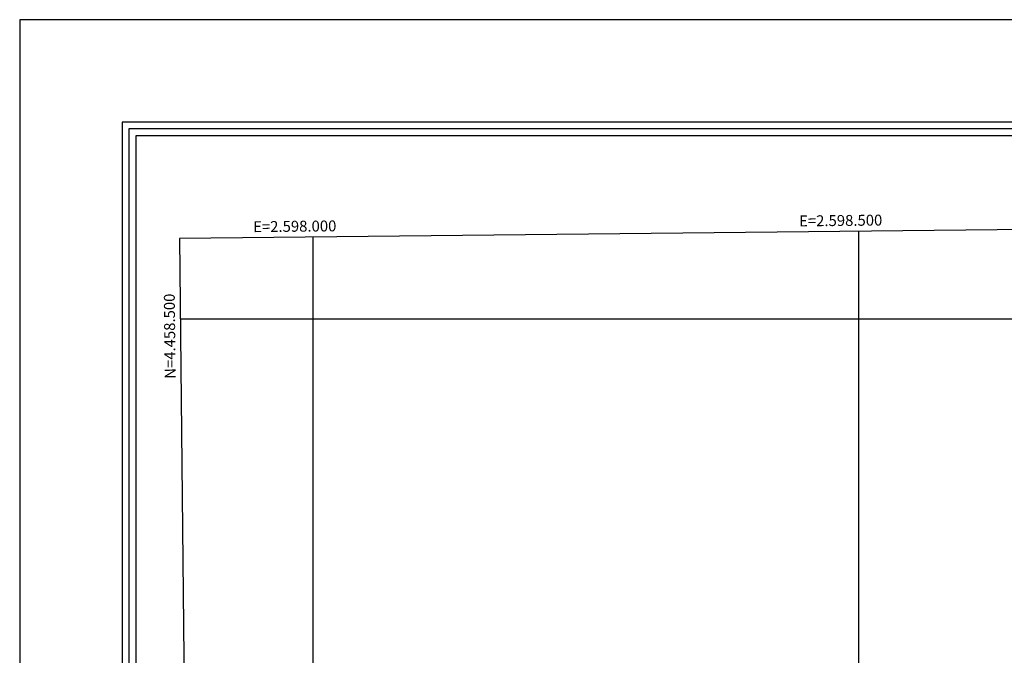
# Model space of a CAD drawing. Extents: x 2597731 to 2602555, y 4455316 to 4458774.
# Drawn here: x 2597731 to 2598633, y 4458192 to 4458774 of the extents above; entities that cross this region are included whole.
import ezdxf

# ---------------------------------------------------------------- set-up
doc = ezdxf.new("R2010")
doc.units = 0
doc.header["$LTSCALE"] = 5
doc.header["$MEASUREMENT"] = 0
for name, color, linetype in [('C1', 1, 'Continuous'), ('C4', 8, 'Continuous'), ('CORNICE', 1, 'Continuous'), ('ELEMENTI', 7, 'Continuous')]:
    doc.layers.add(name, color=color, linetype=linetype)
doc.styles.get("Standard").update_dxf_attribs({"font": 'romans.shx'})

msp = doc.modelspace()

# ---------------------------------------------------------------- linework, layer by layer
at = {"layer": 'C1', "linetype": 'Continuous'}
for p, q in [((2602555.32, 4458774.16), (2597731.37, 4458774.16)), ((2597731.37, 4458774.16), (2597731.37, 4455315.83)), ((2601505.32, 4458680.41), (2597825.12, 4458680.41)), ((2597825.12, 4458680.41), (2597825.12, 4455728.33)), ((2601492.82, 4458667.91), (2597837.62, 4458667.91)), ((2597837.62, 4458667.91), (2597837.62, 4455740.83))]:
    msp.add_line(p, q, dxfattribs=at)
at = {"layer": 'C4', "linetype": 'Continuous'}
for p, q in [((2601499.07, 4458674.16), (2597831.37, 4458674.16)), ((2597831.37, 4458674.16), (2597831.37, 4455734.58))]:
    msp.add_line(p, q, dxfattribs=at)
at = {"layer": 'CORNICE', "linetype": 'Continuous', "flags": 128}
for points in [[(2597906.58, 4455798.74), (2601450.47, 4455836.27), (2601420.44, 4458611.32), (2597877.85, 4458573.78), (2597906.58, 4455798.74)], [(2598000, 4455799.73), (2598000, 4458575.07)], [(2598500, 4455805.03), (2598500, 4458580.37)], [(2597878.61, 4458500), (2601421.64, 4458500)]]:
    msp.add_lwpolyline(points, dxfattribs=at)
at = {"layer": 'ELEMENTI', "linetype": 'Continuous', "flags": 128}
msp.add_lwpolyline([(2597906.58, 4455798.74), (2601450.47, 4455836.27), (2601420.44, 4458611.32), (2597877.85, 4458573.78)], close=True, dxfattribs=at)

# ---------------------------------------------------------------- texts
at = {"layer": 'CORNICE', "linetype": 'Continuous'}
for s, rotation, p in [('E=2.598.500', 0.60708, (2598445.25, 4458584.79)), ('E=2.598.000', 0.60708, (2597945.25, 4458579.49)), ('N=4.458.500', 90.59316, (2597874.18, 4458445.25))]:
    msp.add_text(s, height=10, rotation=rotation, dxfattribs=at).set_placement(p)

doc.saveas('drawing.dxf')
